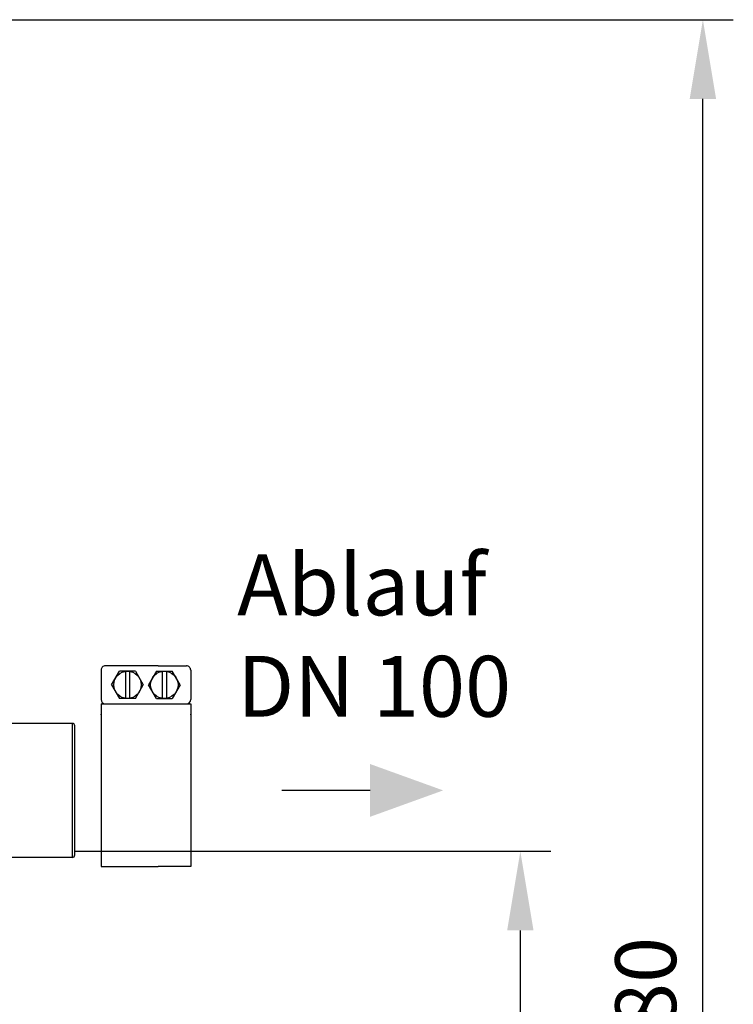
# Model space of a CAD drawing. Units: millimetres. Extents: x 9472 to 12427, y 7720 to 10739.
# Drawn here: x 11841 to 12427, y 9891 to 10700 of the extents above; entities that cross this region are included whole.
import ezdxf

# ---------------------------------------------------------------- set-up
doc = ezdxf.new("R2010")
doc.units = ezdxf.units.MM
for name, color, linetype, lineweight in [('AM_5', 3, 'Continuous', 25), ('anbauteile dünn', 3, 'Continuous', 25), ('Beschriftung', 2, 'Continuous', 50), ('körperlinien dünn', 1, 'Continuous', 25)]:
    doc.layers.add(name, color=color, linetype=linetype, lineweight=lineweight)
doc.styles.get("Standard").update_dxf_attribs({"font": 'ARIAL.TTF'})
doc.dimstyles.new('AM_DIN$0', dxfattribs={"dimtxt": 50, "dimasz": 65, "dimexe": 25, "dimexo": 1, "dimgap": 15, "dimtad": 1, "dimdec": 0, "dimdsep": 46, "dimtxsty": 'STANDARD', "dimcen": 0, "dimclrd": 256, "dimclre": 256, "dimclrt": 2, "dimadec": 0, "dimazin": 2, "dimtp": 0.1, "dimtm": 0.1, "dimtfac": 0.71, "dimtdec": 0, "dimtmove": 0, "dimatfit": 3, "dimfxl": 1, "dimlwd": -1, "dimlwe": -1, "dimarcsym": 0})

# ---------------------------------------------------------------- blocks, each defined once
blk = doc.blocks.new('*D709')
at = {"layer": 'AM_5'}
for p, q in [((11369.68, 10699.9), (12427.08, 10699.9)), ((12402.08, 9321.98), (12402.08, 10634.9)), ((11759.02, 9256.98), (12427.08, 9256.98))]:
    blk.add_line(p, q, dxfattribs=at)
for points in [[(12391.25, 10634.9), (12412.92, 10634.9), (12402.08, 10699.9)], [(12391.25, 9321.98), (12412.92, 9321.98), (12402.08, 9256.98)]]:
    blk.add_solid(points, dxfattribs=at)
at = {"layer": 'DEFPOINTS', "color": 0}
for p in [(11368.68, 10699.9), (12402.08, 10699.9), (11758.02, 9256.98)]:
    blk.add_point(p, dxfattribs=at)
at = {"layer": 'AM_5', "color": 2, "insert": (12361.55, 9870.99), "char_height": 50, "attachment_point": 5, "rotation": 90}
blk.add_mtext('1480', dxfattribs=at)
blk = doc.blocks.new('*D710')
at = {"layer": 'AM_5'}
for p, q in [((11886.71, 10016.97), (12277.08, 10016.97)), ((12252.08, 9951.97), (12252.08, 9321.98)), ((11759.02, 9256.98), (12277.08, 9256.98))]:
    blk.add_line(p, q, dxfattribs=at)
for points in [[(12241.25, 9951.97), (12262.92, 9951.97), (12252.08, 10016.97)], [(12241.25, 9321.98), (12262.92, 9321.98), (12252.08, 9256.98)]]:
    blk.add_solid(points, dxfattribs=at)
at = {"layer": 'DEFPOINTS', "color": 0}
for p in [(11885.71, 10016.97), (11758.02, 9256.98), (12252.08, 9256.98)]:
    blk.add_point(p, dxfattribs=at)
at = {"layer": 'AM_5', "color": 2, "insert": (12211.55, 9636.97), "char_height": 50, "attachment_point": 5, "rotation": 90}
blk.add_mtext('760', dxfattribs=at)

msp = doc.modelspace()

# ---------------------------------------------------------------- linework, layer by layer
at = {"layer": 'AM_5'}
msp.add_line((12128.69, 10066.98), (12056.25, 10066.98), dxfattribs=at)
msp.add_solid([(12128.69, 10088.64), (12128.69, 10045.31), (12188.69, 10066.98)], dxfattribs=at)
at = {"layer": 'anbauteile dünn'}
for p, q in [((11907.63, 10165.8), (11907.63, 10141.53)), ((11954.44, 10169.27), (11911.1, 10169.27)), ((11916.29, 10153.66), (11922.8, 10164.93)), ((11935.81, 10164.93), (11922.8, 10164.93)), ((11927.57, 10164.93), (11927.57, 10142.39)), ((11931.04, 10164.93), (11931.04, 10142.39)), ((11935.81, 10164.93), (11942.32, 10153.66)), ((11953.08, 10164.93), (11946.57, 10153.66)), ((11953.08, 10164.93), (11966.09, 10164.93)), ((11954.44, 10169.27), (11977.79, 10169.27)), ((11957.85, 10164.93), (11957.85, 10142.39)), ((11961.32, 10164.93), (11961.32, 10142.39)), ((11972.59, 10153.66), (11966.09, 10164.93)), ((11981.25, 10165.8), (11981.25, 10141.53)), ((11916.29, 10153.66), (11922.8, 10142.39)), ((11935.81, 10142.39), (11942.32, 10153.66)), ((11953.08, 10142.39), (11946.57, 10153.66)), ((11972.59, 10153.66), (11966.09, 10142.39)), ((11935.81, 10142.39), (11922.8, 10142.39)), ((11953.08, 10142.39), (11966.09, 10142.39)), ((11907.63, 10138.06), (11981.25, 10138.06)), ((11907.63, 10138.06), (11907.63, 10129.39)), ((11981.25, 10138.06), (11981.25, 10129.39)), ((11907.63, 10129.39), (11907.63, 10004.56)), ((11981.25, 10129.39), (11981.25, 10004.56)), ((11907.63, 10004.56), (11954.44, 10004.56)), ((11981.25, 10004.56), (11954.44, 10004.56))]:
    msp.add_line(p, q, dxfattribs=at)
for centre in [(11929.31, 10153.66), (11959.58, 10153.66)]:
    msp.add_circle(centre, 11.27, dxfattribs=at)
for centre, start, end in [((11911.1, 10165.8), 89.99992, 179.99997), ((11977.79, 10165.8), 359.99992, 90), ((11911.1, 10141.53), 179.99997, 269.99992), ((11977.79, 10141.53), 269.99992, 359.99988)]:
    msp.add_arc(centre, 3.47, start, end, dxfattribs=at)
for p in [(11907.63, 10129.39), (11981.25, 10129.39)]:
    msp.add_point(p, dxfattribs=at)
at = {"layer": 'körperlinien dünn'}
for p, q in [((11884.02, 10121.98), (11818.47, 10121.98)), ((11884.02, 10011.98), (11884.02, 10121.98)), ((11886.02, 10013.98), (11886.02, 10119.98)), ((11884.02, 10011.98), (11816.02, 10011.98))]:
    msp.add_line(p, q, dxfattribs=at)
for centre, start, end in [((11884.02, 10119.98), 0, 90), ((11884.02, 10013.98), 270, 0)]:
    msp.add_arc(centre, 2, start, end, dxfattribs=at)

# ---------------------------------------------------------------- texts
at = {"layer": 'Beschriftung', "insert": (12019.42, 10260.8), "char_height": 50, "width": 1190.2934, "attachment_point": 1}
msp.add_mtext('Ablauf\\PDN 100', dxfattribs=at)

# ---------------------------------------------------------------- dimensions: what is measured, and where the dimension line sits
at = {"layer": 'AM_5'}
dim = msp.add_linear_dim(base=(12402.08, 10699.9), p1=(11758.02, 9256.98), p2=(11368.68, 10699.9), angle=90, text='1480', dimstyle='AM_DIN$0', dxfattribs=at)
dim.commit()
dim.dimension.update_dxf_attribs({"geometry": '*D709', "text_midpoint": (12402.08, 9870.99), "dimtype": 160})
dim = msp.add_linear_dim(base=(12252.08, 9256.98), p1=(11885.71, 10016.97), p2=(11758.02, 9256.98), angle=90, dimstyle='AM_DIN$0', dxfattribs=at)
dim.commit()
dim.dimension.update_dxf_attribs({"geometry": '*D710', "text_midpoint": (12211.55, 9636.97)})

doc.saveas('drawing.dxf')
